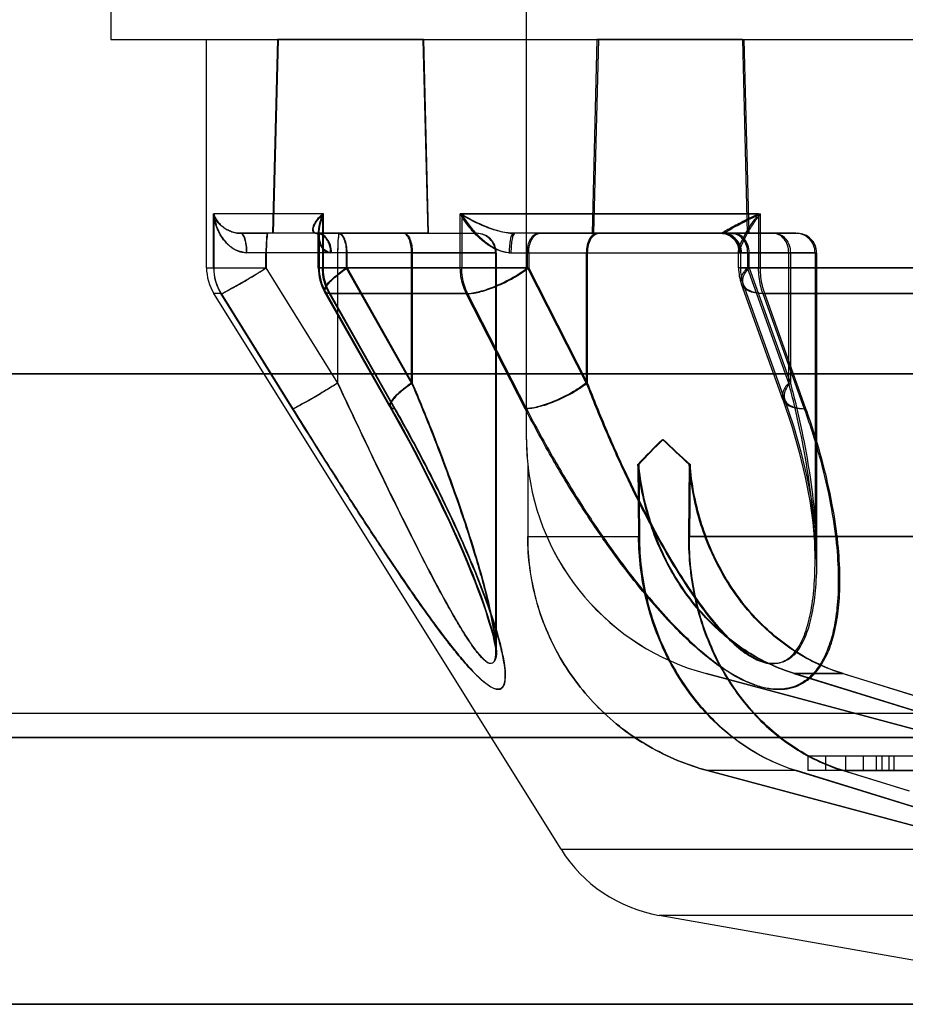
# Model space of a CAD drawing. Units: inches. Extents: x -27.3 to 7.6, y -15.1 to 16.1.
# Drawn here: x -23.3 to -22.6, y 10.5 to 11.3 of the extents above; entities that cross this region are included whole.
import ezdxf

# ---------------------------------------------------------------- set-up
doc = ezdxf.new("R2010")
doc.units = ezdxf.units.IN
doc.header["$LTSCALE"] = 0.935
doc.header["$MEASUREMENT"] = 0
doc.layers.get('0').update_dxf_attribs({"linetype": 'CONTINUOUS'})

msp = doc.modelspace()

# ---------------------------------------------------------------- linework, layer by layer
at = {"color": 6, "linetype": 'CONTINUOUS'}
for p, q in [((-23.22684, 12.05944), (-23.22684, 11.27204)), ((-22.88924, 10.94686), (-22.88924, 12.05944)), ((-23.22684, 11.27201), (-23.14908, 11.27201)), ((-23.14908, 11.08648), (-23.14908, 11.27204)), ((-23.09148, 11.27204), (-23.09541, 11.11456)), ((-23.09103, 11.27203), (-23.09496, 11.11455)), ((-22.97337, 11.27204), (-22.96943, 11.11456)), ((-22.97291, 11.27203), (-22.96898, 11.11455)), ((-22.83203, 11.27206), (-22.83597, 11.11458)), ((-22.8308, 11.27202), (-22.83473, 11.11454)), ((-22.71392, 11.27206), (-22.70998, 11.11458)), ((-22.71269, 11.27202), (-22.70875, 11.11454)), ((-23.14338, 11.08648), (-23.14338, 11.13031)), ((-23.05415, 11.1303), (-23.14338, 11.13031)), ((-23.14319, 11.1303), (-23.14319, 11.08647)), ((-23.05492, 11.13032), (-23.05492, 11.08649)), ((-23.05415, 11.08646), (-23.05415, 11.13029)), ((-22.70073, 11.13033), (-22.94298, 11.13032)), ((-22.94298, 11.08649), (-22.94298, 11.13032)), ((-22.94187, 11.13029), (-22.94187, 11.08646)), ((-22.94187, 11.13028), (-22.6992, 11.13029)), ((-22.70073, 11.13033), (-22.70073, 11.0865)), ((-22.6992, 11.08645), (-22.6992, 11.13028)), ((-23.05928, 11.11455), (-23.12139, 11.11456)), ((-22.96898, 11.11455), (-23.09946, 11.11456)), ((-23.05996, 11.11457), (-23.04221, 11.11457)), ((-23.05833, 11.08649), (-23.05833, 11.11406)), ((-23.05759, 11.11396), (-23.05759, 11.08646)), ((-23.04126, 11.11456), (-22.92961, 11.11455)), ((-22.67061, 11.11458), (-22.89976, 11.11457)), ((-22.8795, 11.11457), (-22.83162, 11.11457)), ((-22.87835, 11.11454), (-22.66938, 11.11454)), ((-22.73153, 11.11458), (-22.72273, 11.11458)), ((-22.73007, 11.11453), (-22.72131, 11.11453)), ((-22.68918, 11.11458), (-22.72273, 11.11458)), ((-23.10082, 11.08648), (-23.10082, 11.09881)), ((-22.91791, 11.0988), (-23.10082, 11.09881)), ((-23.10056, 11.0988), (-23.10056, 11.08647)), ((-23.03557, 11.09882), (-23.04824, 11.09882)), ((-23.04261, 11.09881), (-23.04261, 10.993)), ((-23.04237, 10.99299), (-23.04237, 11.0988)), ((-23.03557, 11.09882), (-23.03557, 11.08649)), ((-22.9826, 11.09882), (-23.03557, 11.09882)), ((-23.03489, 11.08647), (-23.03489, 11.0988)), ((-22.9826, 10.993), (-22.9826, 11.09882)), ((-22.91431, 11.09882), (-22.9826, 11.09881)), ((-22.98196, 11.0988), (-22.98196, 10.99298)), ((-22.98196, 11.0988), (-22.91386, 11.0988)), ((-22.91431, 11.09882), (-22.91431, 10.77535)), ((-22.91386, 11.0988), (-22.91386, 10.77581)), ((-22.90299, 11.09883), (-22.88852, 11.09883)), ((-22.88852, 11.08649), (-22.88852, 11.09883)), ((-22.88852, 11.09883), (-22.84064, 11.09882)), ((-22.8874, 11.09879), (-22.8874, 11.08646)), ((-22.8874, 11.09879), (-22.67493, 11.09879)), ((-22.84064, 11.09882), (-22.68939, 11.09883)), ((-22.84064, 11.09882), (-22.84064, 10.99301)), ((-22.83957, 10.99298), (-22.83957, 11.09879)), ((-22.71698, 11.0865), (-22.71698, 11.1005)), ((-22.70984, 11.09883), (-22.71612, 11.09883)), ((-22.7155, 11.10048), (-22.7155, 11.08645)), ((-22.70984, 11.09883), (-22.70984, 11.0865)), ((-22.67628, 11.09883), (-22.70984, 11.09883)), ((-22.7084, 11.08645), (-22.7084, 11.09879)), ((-22.68939, 11.09883), (-22.65487, 11.09883)), ((-22.65363, 11.09879), (-22.6883, 11.09879)), ((-22.67628, 10.99301), (-22.67628, 11.09883)), ((-22.67493, 11.09879), (-22.67493, 10.99297)), ((-22.65487, 11.09883), (-22.65487, 10.8502)), ((-22.65363, 11.09879), (-22.65363, 10.8505)), ((-23.14908, 11.08647), (-23.10056, 11.08647)), ((-23.10082, 11.08648), (-23.04261, 10.993)), ((-23.04237, 10.99299), (-23.10056, 11.08647)), ((-23.05833, 11.08649), (-22.94298, 11.08649)), ((-22.94187, 11.08646), (-23.05759, 11.08646)), ((-22.9826, 10.993), (-23.03557, 11.08649)), ((-23.03489, 11.08647), (-22.98196, 10.99298)), ((-22.88852, 11.08649), (-22.94298, 11.08649)), ((-22.94187, 11.08646), (-22.8874, 11.08646)), ((-22.88852, 11.08649), (-22.84064, 10.99301)), ((-22.83957, 10.99298), (-22.8874, 11.08646)), ((-22.70073, 11.0865), (-22.71698, 11.0865)), ((-22.7155, 11.08645), (-22.6992, 11.08645)), ((-22.67628, 10.99301), (-22.70984, 11.0865)), ((-22.7084, 11.08645), (-22.67493, 10.99297)), ((-22.45489, 11.0865), (-22.70073, 11.0865)), ((-22.6992, 11.08645), (-22.45319, 11.08645)), ((-22.68111, 10.97971), (-22.71466, 11.0732)), ((-22.7132, 11.07318), (-22.67973, 10.9797)), ((-23.13723, 11.06562), (-23.1431, 11.06561)), ((-22.86116, 10.61441), (-23.1431, 11.06561)), ((-23.07922, 10.97213), (-23.13743, 11.06562)), ((-23.13724, 11.06561), (-23.07904, 10.97213)), ((-23.00025, 10.97359), (-23.05322, 11.06708)), ((-23.05248, 11.06707), (-22.99955, 10.97358)), ((-23.04946, 11.06562), (-22.93813, 11.06563)), ((-23.04946, 11.06562), (-22.9965, 10.97214)), ((-22.93703, 11.0656), (-23.04869, 11.0656)), ((-22.99578, 10.97212), (-23.04869, 11.0656)), ((-22.89023, 10.97214), (-22.93813, 11.06563)), ((-22.93703, 11.0656), (-22.88918, 10.97211)), ((-22.69722, 11.06564), (-22.5042, 11.06564)), ((-22.69722, 11.06564), (-22.66369, 10.97215)), ((-22.50248, 11.06559), (-22.69569, 11.06559)), ((-22.66225, 10.97211), (-22.69569, 11.06559)), ((-20.43189, 11.00045), (-24.68058, 11.00038)), ((-24.68058, 11.00031), (-19.44436, 11.00038)), ((-24.37546, 11.00038), (-19.74948, 11.00044)), ((-22.88825, 10.92702), (-22.88825, 10.86824)), ((-22.88818, 10.92702), (-22.88818, 10.86824)), ((-22.79874, 10.92703), (-22.79823, 10.86825)), ((-22.79809, 10.92701), (-22.79757, 10.86823)), ((-22.75715, 10.92703), (-22.75766, 10.86825)), ((-22.75637, 10.92701), (-22.75688, 10.86823)), ((-22.88828, 10.86847), (-22.7976, 10.86847)), ((-22.75768, 10.86848), (-22.51115, 10.86849)), ((-22.50994, 10.86846), (-22.7569, 10.86845)), ((-22.39537, 10.66382), (-22.74338, 10.75707)), ((-22.74331, 10.75707), (-22.39518, 10.66379)), ((-22.67208, 10.75708), (-22.37054, 10.66383)), ((-22.63276, 10.75708), (-22.67207, 10.75708)), ((-22.37031, 10.66382), (-22.67154, 10.75706)), ((-22.67154, 10.75706), (-22.63211, 10.75706)), ((-22.33123, 10.66383), (-22.63276, 10.75708)), ((-22.63211, 10.75706), (-22.33088, 10.66382)), ((-24.0605, 10.72479), (-20.06444, 10.72485)), ((-20.06444, 10.72479), (-24.0605, 10.72474)), ((-23.01842, 10.70515), (-23.89318, 10.70511)), ((-23.89318, 10.70506), (-22.68711, 10.70511)), ((-20.23176, 10.70516), (-23.01842, 10.70511)), ((-22.68711, 10.70506), (-20.23176, 10.70511)), ((-22.66063, 10.69014), (-22.66063, 10.67833)), ((-22.64637, 10.69014), (-22.66063, 10.69014)), ((-22.53507, 10.69014), (-22.66063, 10.69014)), ((-22.64637, 10.69014), (-22.64637, 10.67833)), ((-22.63016, 10.69014), (-22.63016, 10.67833)), ((-22.6159, 10.69014), (-22.6159, 10.67833)), ((-22.6053, 10.69014), (-22.6053, 10.67833)), ((-22.60077, 10.69014), (-22.60077, 10.67833)), ((-22.59493, 10.69014), (-22.59493, 10.67833)), ((-22.59104, 10.69014), (-22.59104, 10.67833)), ((-22.66993, 10.67833), (-22.74231, 10.67833)), ((-22.39568, 10.58574), (-22.74226, 10.67832)), ((-22.74219, 10.67831), (-22.39561, 10.58574)), ((-22.67042, 10.67832), (-22.37013, 10.58575)), ((-22.3699, 10.58574), (-22.66989, 10.67831)), ((-22.57903, 10.66182), (-22.63248, 10.67832)), ((-22.63187, 10.67831), (-22.43479, 10.67832)), ((-22.63183, 10.67831), (-22.57843, 10.6618)), ((-22.86116, 10.61439), (-22.06177, 10.61443)), ((-22.06184, 10.56071), (-22.78151, 10.56067)), ((-22.54776, 10.51947), (-22.78151, 10.56069)), ((-20.06444, 10.48863), (-24.0605, 10.48857)), ((-24.0605, 10.48852), (-20.06444, 10.48857)), ((-23.89318, 10.48857), (-23.01842, 10.48861)), ((-22.68711, 10.48857), (-23.89318, 10.48853))]:
    msp.add_line(p, q, dxfattribs=at)
at = {"color": 7, "linetype": 'CONTINUOUS'}
for p, q in [((-23.14908, 11.27201), (-22.06152, 11.27207)), ((-22.97291, 11.27203), (-23.09148, 11.27204)), ((-22.71392, 11.27206), (-22.83203, 11.27205)), ((-22.8308, 11.27202), (-22.71269, 11.27202)), ((-23.12139, 11.11456), (-23.09946, 11.11456)), ((-22.87835, 11.11454), (-22.8986, 11.11454)), ((-23.10082, 11.09881), (-23.11648, 11.09881)), ((-22.90186, 11.09879), (-22.8874, 11.09879)), ((-22.64637, 10.67833), (-22.66063, 10.67833)), ((-22.53507, 10.67833), (-22.66063, 10.67833))]:
    msp.add_line(p, q, dxfattribs=at)
at = {"color": 6, "linetype": 'CONTINUOUS'}
for points in [[(-23.05996, 11.11457), (-23.06006, 11.11457), (-23.05977, 11.11448), (-23.05929, 11.11422), (-23.05875, 11.11378), (-23.05836, 11.11328), (-23.05823, 11.11303), (-23.05828, 11.11327), (-23.05833, 11.11401)], [(-23.05928, 11.11455), (-23.05937, 11.11455), (-23.05907, 11.11445), (-23.05857, 11.11419), (-23.05803, 11.11374), (-23.05762, 11.11322), (-23.05749, 11.11297), (-23.05754, 11.1132), (-23.05759, 11.11393)], [(-22.73153, 11.11458), (-22.72965, 11.11445), (-22.7277, 11.11406), (-22.72576, 11.11337), (-22.72389, 11.11239), (-22.72218, 11.11116), (-22.72067, 11.1097), (-22.7194, 11.10808), (-22.71842, 11.10638), (-22.71771, 11.10466), (-22.71726, 11.10303), (-22.71704, 11.10157), (-22.71698, 11.10035)], [(-22.73007, 11.11453), (-22.72819, 11.11441), (-22.72624, 11.11401), (-22.72429, 11.11332), (-22.72243, 11.11235), (-22.72071, 11.11111), (-22.7192, 11.10966), (-22.71794, 11.10804), (-22.71695, 11.10633), (-22.71623, 11.10462), (-22.71579, 11.10298), (-22.71556, 11.10151), (-22.7155, 11.10028)], [(-22.68111, 10.97971), (-22.67384, 10.95805), (-22.66773, 10.93688), (-22.66282, 10.91648), (-22.65916, 10.89736), (-22.65669, 10.87981), (-22.6553, 10.86396), (-22.65487, 10.8499)], [(-22.67973, 10.9797), (-22.67251, 10.95815), (-22.66644, 10.93704), (-22.66156, 10.91672), (-22.65791, 10.89765), (-22.65545, 10.8801), (-22.65406, 10.86424), (-22.65363, 10.8502)], [(-23.00025, 10.97359), (-22.99152, 10.95797), (-22.98381, 10.94378), (-22.97706, 10.931), (-22.97113, 10.91951), (-22.96581, 10.90895), (-22.96088, 10.89892), (-22.95623, 10.88923), (-22.95185, 10.87988), (-22.94775, 10.87092), (-22.94395, 10.86237), (-22.94041, 10.85422), (-22.93713, 10.84643), (-22.93409, 10.83899), (-22.93127, 10.83188), (-22.92867, 10.8251), (-22.92632, 10.81872), (-22.92422, 10.81279), (-22.92237, 10.80736), (-22.92078, 10.80245), (-22.91942, 10.79801), (-22.91824, 10.79397), (-22.91724, 10.79028), (-22.91639, 10.78691), (-22.91569, 10.7839), (-22.91515, 10.78127), (-22.91476, 10.77908), (-22.91451, 10.77735), (-22.91437, 10.77612), (-22.91432, 10.77541), (-22.91431, 10.77525)], [(-22.99955, 10.97358), (-22.99166, 10.95947), (-22.98474, 10.94676), (-22.97842, 10.93488), (-22.97247, 10.92341), (-22.96686, 10.91234), (-22.96158, 10.90167), (-22.95664, 10.89143), (-22.95208, 10.88173), (-22.94794, 10.87271), (-22.94425, 10.86446), (-22.94095, 10.85689), (-22.93796, 10.84985), (-22.93521, 10.84321), (-22.93265, 10.83687), (-22.93024, 10.83072), (-22.92797, 10.82475), (-22.92586, 10.819), (-22.92391, 10.8135), (-22.92214, 10.8083), (-22.92056, 10.80343), (-22.91916, 10.79891), (-22.91794, 10.79474), (-22.9169, 10.79093), (-22.91602, 10.78748), (-22.91531, 10.7844), (-22.91475, 10.7817), (-22.91434, 10.77944), (-22.91407, 10.77763), (-22.91392, 10.77632), (-22.91387, 10.77555), (-22.91386, 10.77535)]]:
    msp.add_lwpolyline(points, dxfattribs=at)
for centre, radius, start, end in [((-22.93006, 11.09882), 0.01575, 360, 90.00045), ((-22.92961, 11.0988), 0.01575, 360, 90.00045), ((-22.67061, 11.09883), 0.01575, 360, 90.00045), ((-22.66938, 11.09879), 0.01575, 360, 90.00045), ((-23.10971, 11.08648), 0.03937, 180, 212.00098), ((-23.10385, 11.08647), 0.03953, 179.99383, 211.84667), ((-23.10365, 11.08647), 0.03954, 180.06065, 211.84049), ((-23.01896, 11.08649), 0.03937, 179.98266, 209.53689), ((-23.01822, 11.08646), 0.03937, 179.90313, 209.51738), ((-22.67761, 11.0865), 0.03937, 180.03214, 199.74295), ((-22.67613, 11.08645), 0.03937, 180.0528, 199.69831), ((-22.69241, 10.94721), 0.19685, 180.00045, 185.92286), ((-22.69237, 10.94721), 0.19685, 180.00013, 185.92159), ((-22.32616, 10.484), 0.64768, 134.34015, 136.85476), ((-22.33129, 10.4882), 0.64057, 134.2294, 136.77579), ((-22.29642, 11.4412), 0.69046, 225.67904, 228.14574), ((-22.30053, 11.43735), 0.68435, 225.74434, 228.23701), ((-22.69242, 10.94721), 0.19685, 185.92352, 255.01965), ((-22.69235, 10.94721), 0.19685, 185.92093, 254.99979), ((-22.761, 10.677), 0.11811, 212, 260)]:
    msp.add_arc(centre, radius, start, end, dxfattribs=at)
for points, knots in [([(-23.11648, 11.09881), (-23.11936, 11.09895), (-23.1252, 11.10021), (-23.13264, 11.10566), (-23.13838, 11.11324), (-23.14197, 11.12178), (-23.14312, 11.12764), (-23.14338, 11.13031)], [0, 0, 0, 0, 0.192581, 0.387186, 0.603454, 0.820732, 1, 1, 1, 1]), ([(-23.12139, 11.11456), (-23.12282, 11.11456), (-23.12566, 11.11486), (-23.12971, 11.11606), (-23.13342, 11.11788), (-23.13675, 11.12024), (-23.13963, 11.1231), (-23.14196, 11.12645), (-23.14302, 11.12899), (-23.14338, 11.13031)], [0, 0, 0, 0, 0.149472, 0.294745, 0.437207, 0.577749, 0.717303, 0.857444, 1, 1, 1, 1]), ([(-23.14319, 11.1303), (-23.14282, 11.12898), (-23.14175, 11.12644), (-23.1394, 11.12309), (-23.13651, 11.12023), (-23.13317, 11.11787), (-23.12944, 11.11605), (-23.12539, 11.11485), (-23.12255, 11.11455), (-23.12111, 11.11455)], [0, 0, 0, 0, 0.142541, 0.282715, 0.42231, 0.562897, 0.705405, 0.850651, 1, 1, 1, 1]), ([(-23.14319, 11.1303), (-23.14293, 11.12766), (-23.14176, 11.12177), (-23.13815, 11.11319), (-23.1323, 11.10553), (-23.12483, 11.10017), (-23.11903, 11.09889), (-23.11623, 11.0988)], [0, 0, 0, 0, 0.177361, 0.397995, 0.615628, 0.812983, 1, 1, 1, 1]), ([(-23.05492, 11.13032), (-23.05622, 11.12912), (-23.05844, 11.12687), (-23.06098, 11.12351), (-23.06251, 11.12062), (-23.06317, 11.11821), (-23.06301, 11.1162), (-23.06178, 11.11477), (-23.06058, 11.11457), (-23.05996, 11.11457)], [0, 0, 0, 0, 0.261148, 0.465127, 0.622169, 0.740938, 0.830836, 0.90848, 1, 1, 1, 1]), ([(-23.05928, 11.11455), (-23.05989, 11.11455), (-23.06109, 11.11475), (-23.06231, 11.11618), (-23.06246, 11.11819), (-23.06179, 11.1206), (-23.06024, 11.12348), (-23.05768, 11.12685), (-23.05546, 11.1291), (-23.05415, 11.13029)], [0, 0, 0, 0, 0.091019, 0.168283, 0.258026, 0.37688, 0.53417, 0.738486, 1, 1, 1, 1]), ([(-23.05492, 11.13032), (-23.05589, 11.12777), (-23.05769, 11.12224), (-23.0587, 11.11382), (-23.05763, 11.1061), (-23.05409, 11.10023), (-23.05009, 11.0989), (-23.04824, 11.09882)], [0, 0, 0, 0, 0.222323, 0.471337, 0.684118, 0.849681, 1, 1, 1, 1]), ([(-23.04755, 11.0988), (-23.04944, 11.09892), (-23.05346, 11.10025), (-23.05692, 11.1062), (-23.05795, 11.11383), (-23.05693, 11.12221), (-23.05514, 11.12772), (-23.05415, 11.13029)], [0, 0, 0, 0, 0.154377, 0.318017, 0.529865, 0.775238, 1, 1, 1, 1]), ([(-22.90299, 11.09883), (-22.90614, 11.09897), (-22.91273, 11.10038), (-22.92191, 11.10577), (-22.93048, 11.11322), (-22.93755, 11.12167), (-22.94147, 11.12757), (-22.94298, 11.13032)], [0, 0, 0, 0, 0.179204, 0.375078, 0.598716, 0.821643, 1, 1, 1, 1]), ([(-22.89976, 11.11457), (-22.90164, 11.11457), (-22.90554, 11.11492), (-22.91146, 11.11614), (-22.91758, 11.11796), (-22.92386, 11.12032), (-22.93024, 11.12316), (-22.93667, 11.12649), (-22.94089, 11.12899), (-22.94298, 11.13032)], [0, 0, 0, 0, 0.121452, 0.251506, 0.389138, 0.533515, 0.683878, 0.839856, 1, 1, 1, 1]), ([(-22.94187, 11.13029), (-22.93977, 11.12895), (-22.93555, 11.12645), (-22.92911, 11.12313), (-22.92272, 11.12028), (-22.91643, 11.11793), (-22.9103, 11.1161), (-22.90438, 11.11488), (-22.90048, 11.11454), (-22.8986, 11.11454)], [0, 0, 0, 0, 0.160275, 0.316317, 0.46669, 0.611059, 0.748678, 0.878677, 1, 1, 1, 1]), ([(-22.94187, 11.13029), (-22.94038, 11.12756), (-22.93643, 11.12164), (-22.92932, 11.11315), (-22.92064, 11.10562), (-22.91145, 11.10032), (-22.90491, 11.09888), (-22.90186, 11.09879)], [0, 0, 0, 0, 0.176538, 0.402974, 0.627986, 0.826345, 1, 1, 1, 1]), ([(-22.70073, 11.13033), (-22.7034, 11.12909), (-22.70827, 11.12677), (-22.71489, 11.12341), (-22.72028, 11.12054), (-22.72456, 11.11821), (-22.72779, 11.11635), (-22.72997, 11.11526), (-22.73112, 11.11458), (-22.73153, 11.11458)], [0, 0, 0, 0, 0.255052, 0.467825, 0.643042, 0.783935, 0.891202, 0.964046, 1, 1, 1, 1]), ([(-22.73007, 11.11453), (-22.72966, 11.11453), (-22.7285, 11.11521), (-22.72631, 11.11631), (-22.72307, 11.11817), (-22.71878, 11.1205), (-22.71338, 11.12337), (-22.70675, 11.12672), (-22.70187, 11.12905), (-22.6992, 11.13028)], [0, 0, 0, 0, 0.036181, 0.109138, 0.216463, 0.357372, 0.532558, 0.745208, 1, 1, 1, 1]), ([(-22.70073, 11.13033), (-22.70268, 11.12775), (-22.70675, 11.12229), (-22.71191, 11.11422), (-22.71525, 11.10651), (-22.71731, 11.10221), (-22.71679, 11.09892), (-22.71612, 11.09883)], [0, 0, 0, 0, 0.268384, 0.56477, 0.800833, 0.943997, 1, 1, 1, 1]), ([(-22.71466, 11.09879), (-22.71535, 11.09894), (-22.71578, 11.10221), (-22.71373, 11.10656), (-22.71038, 11.11418), (-22.70523, 11.12223), (-22.70117, 11.12768), (-22.6992, 11.13028)], [0, 0, 0, 0, 0.058416, 0.201464, 0.436892, 0.728854, 1, 1, 1, 1]), ([(-23.11623, 11.0988), (-23.11623, 11.10082), (-23.11642, 11.10457), (-23.11743, 11.10952), (-23.11865, 11.11299), (-23.12037, 11.11455), (-23.12111, 11.11455)], [0, 0, 0, 0, 0.350301, 0.652992, 0.871293, 1, 1, 1, 1]), ([(-23.09918, 11.11455), (-23.09961, 11.11455), (-23.09977, 11.11223), (-23.10031, 11.10962), (-23.10048, 11.10444), (-23.10056, 11.10081), (-23.10056, 11.0988)], [0, 0, 0, 0, 0.082441, 0.299002, 0.620894, 1, 1, 1, 1]), ([(-23.04824, 11.09882), (-23.04824, 11.10085), (-23.04881, 11.10481), (-23.05128, 11.10998), (-23.05512, 11.11363), (-23.05841, 11.11457), (-23.05996, 11.11457)], [0, 0, 0, 0, 0.282772, 0.547579, 0.784664, 1, 1, 1, 1]), ([(-23.04755, 11.0988), (-23.04755, 11.10083), (-23.04811, 11.10479), (-23.05059, 11.10996), (-23.05443, 11.11361), (-23.05772, 11.11455), (-23.05928, 11.11455)], [0, 0, 0, 0, 0.283382, 0.54737, 0.783905, 1, 1, 1, 1]), ([(-23.04126, 11.11456), (-23.04169, 11.11456), (-23.04183, 11.11223), (-23.04237, 11.10963), (-23.04253, 11.10444), (-23.04261, 11.10082), (-23.04261, 11.09881)], [0, 0, 0, 0, 0.082221, 0.298794, 0.620775, 1, 1, 1, 1]), ([(-23.04237, 11.0988), (-23.04237, 11.10081), (-23.04228, 11.10444), (-23.04211, 11.10962), (-23.04157, 11.11223), (-23.04142, 11.11455), (-23.04098, 11.11455)], [0, 0, 0, 0, 0.379106, 0.700998, 0.917559, 1, 1, 1, 1]), ([(-23.04221, 11.11457), (-23.04128, 11.11457), (-23.03909, 11.11326), (-23.0372, 11.10961), (-23.03586, 11.10463), (-23.03557, 11.10083), (-23.03557, 11.09882)], [0, 0, 0, 0, 0.154399, 0.376173, 0.66777, 1, 1, 1, 1]), ([(-23.03489, 11.0988), (-23.03489, 11.10081), (-23.03518, 11.10461), (-23.03652, 11.1096), (-23.03843, 11.11324), (-23.04062, 11.11455), (-23.04156, 11.11455)], [0, 0, 0, 0, 0.331967, 0.623412, 0.84525, 1, 1, 1, 1]), ([(-22.9826, 11.09882), (-22.9826, 11.10083), (-22.98289, 11.10463), (-22.98423, 11.10961), (-22.98612, 11.11326), (-22.98831, 11.11457), (-22.98924, 11.11457)], [0, 0, 0, 0, 0.33223, 0.623827, 0.845601, 1, 1, 1, 1]), ([(-22.98863, 11.11455), (-22.98769, 11.11455), (-22.9855, 11.11324), (-22.9836, 11.1096), (-22.98225, 11.10461), (-22.98196, 11.10081), (-22.98196, 11.0988)], [0, 0, 0, 0, 0.15475, 0.376588, 0.668033, 1, 1, 1, 1]), ([(-22.90299, 11.09883), (-22.90299, 11.10084), (-22.90287, 11.10454), (-22.90218, 11.10954), (-22.90148, 11.11268), (-22.90034, 11.11457), (-22.89976, 11.11457)], [0, 0, 0, 0, 0.366924, 0.678854, 0.895074, 1, 1, 1, 1]), ([(-22.88852, 11.09883), (-22.88852, 11.10085), (-22.88811, 11.10471), (-22.88627, 11.10979), (-22.88344, 11.11349), (-22.88072, 11.11457), (-22.8795, 11.11457)], [0, 0, 0, 0, 0.308092, 0.585964, 0.814369, 1, 1, 1, 1]), ([(-22.83162, 11.11457), (-22.83283, 11.11457), (-22.83556, 11.11349), (-22.83839, 11.10979), (-22.84022, 11.10471), (-22.84064, 11.10085), (-22.84064, 11.09882)], [0, 0, 0, 0, 0.185631, 0.414036, 0.691908, 1, 1, 1, 1]), ([(-22.83957, 11.09879), (-22.83957, 11.10081), (-22.83915, 11.10468), (-22.83731, 11.10976), (-22.83447, 11.11346), (-22.83175, 11.11454), (-22.83053, 11.11454)], [0, 0, 0, 0, 0.307874, 0.585625, 0.814096, 1, 1, 1, 1]), ([(-22.71612, 11.09883), (-22.71612, 11.10088), (-22.71692, 11.105), (-22.72034, 11.11024), (-22.72546, 11.11375), (-22.72952, 11.11458), (-22.73153, 11.11458)], [0, 0, 0, 0, 0.252527, 0.503582, 0.752538, 1, 1, 1, 1]), ([(-22.71466, 11.09879), (-22.71466, 11.10084), (-22.71546, 11.10496), (-22.71888, 11.11019), (-22.72399, 11.11371), (-22.72806, 11.11453), (-22.73007, 11.11453)], [0, 0, 0, 0, 0.253192, 0.503564, 0.751862, 1, 1, 1, 1]), ([(-22.72273, 11.11458), (-22.72104, 11.11458), (-22.7175, 11.11369), (-22.71324, 11.11008), (-22.71047, 11.10487), (-22.70984, 11.10087), (-22.70984, 11.09883)], [0, 0, 0, 0, 0.226606, 0.467566, 0.727479, 1, 1, 1, 1]), ([(-22.7084, 11.09879), (-22.7084, 11.10082), (-22.70903, 11.10483), (-22.71181, 11.11003), (-22.71607, 11.11365), (-22.71961, 11.11453), (-22.72131, 11.11453)], [0, 0, 0, 0, 0.272386, 0.532238, 0.773252, 1, 1, 1, 1]), ([(-22.67628, 11.09883), (-22.67628, 11.10086), (-22.67692, 11.10487), (-22.67969, 11.11007), (-22.68395, 11.11369), (-22.68748, 11.11458), (-22.68918, 11.11458)], [0, 0, 0, 0, 0.272521, 0.532434, 0.773394, 1, 1, 1, 1]), ([(-22.68784, 11.11454), (-22.68614, 11.11454), (-22.6826, 11.11365), (-22.67834, 11.11003), (-22.67557, 11.10483), (-22.67493, 11.10082), (-22.67493, 11.09879)], [0, 0, 0, 0, 0.226748, 0.467762, 0.727614, 1, 1, 1, 1]), ([(-23.13743, 11.06562), (-23.136, 11.06572), (-23.13195, 11.06833), (-23.12401, 11.07226), (-23.11316, 11.07889), (-23.10509, 11.0838), (-23.10082, 11.08648)], [0, 0, 0, 0, 0.101593, 0.326445, 0.641571, 1, 1, 1, 1]), ([(-23.13724, 11.06561), (-23.13583, 11.06571), (-23.13189, 11.06822), (-23.12405, 11.0721), (-23.11316, 11.07873), (-23.10495, 11.08372), (-23.10056, 11.08647)], [0, 0, 0, 0, 0.099876, 0.316512, 0.631863, 1, 1, 1, 1]), ([(-23.04946, 11.06562), (-23.05065, 11.06771), (-23.05267, 11.07212), (-23.0545, 11.07916), (-23.05492, 11.08402), (-23.05492, 11.08644)], [0, 0, 0, 0, 0.331051, 0.665644, 1, 1, 1, 1]), ([(-23.04869, 11.0656), (-23.04988, 11.06768), (-23.0519, 11.0721), (-23.05374, 11.07915), (-23.05415, 11.08403), (-23.05415, 11.08646)], [0, 0, 0, 0, 0.330325, 0.664213, 1, 1, 1, 1]), ([(-23.04946, 11.06562), (-23.05085, 11.06565), (-23.05473, 11.06678), (-23.05138, 11.07367), (-23.04528, 11.07916), (-23.03922, 11.08397), (-23.03557, 11.08649)], [0, 0, 0, 0, 0.134478, 0.279466, 0.572485, 1, 1, 1, 1]), ([(-23.04869, 11.0656), (-23.0501, 11.06563), (-23.05408, 11.06683), (-23.05049, 11.07382), (-23.04445, 11.07927), (-23.03844, 11.08402), (-23.03489, 11.08647)], [0, 0, 0, 0, 0.136359, 0.288132, 0.583169, 1, 1, 1, 1]), ([(-22.93813, 11.06563), (-22.9392, 11.06773), (-22.94099, 11.07217), (-22.94262, 11.0792), (-22.94298, 11.08406), (-22.94298, 11.08649)], [0, 0, 0, 0, 0.327031, 0.661542, 1, 1, 1, 1]), ([(-22.93703, 11.0656), (-22.93809, 11.0677), (-22.93988, 11.07213), (-22.9415, 11.07916), (-22.94187, 11.08399), (-22.94187, 11.08641)], [0, 0, 0, 0, 0.327699, 0.662933, 1, 1, 1, 1]), ([(-22.93813, 11.06563), (-22.93451, 11.06567), (-22.92631, 11.06727), (-22.91374, 11.07174), (-22.90069, 11.0782), (-22.89235, 11.08357), (-22.88852, 11.08649)], [0, 0, 0, 0, 0.199394, 0.455287, 0.734758, 1, 1, 1, 1]), ([(-22.93703, 11.0656), (-22.93346, 11.06564), (-22.92543, 11.06718), (-22.91297, 11.07155), (-22.89984, 11.07799), (-22.89134, 11.08345), (-22.8874, 11.08646)], [0, 0, 0, 0, 0.196681, 0.445217, 0.726827, 1, 1, 1, 1]), ([(-22.69722, 11.06564), (-22.70078, 11.06567), (-22.70679, 11.06623), (-22.71478, 11.07073), (-22.71557, 11.07966), (-22.71198, 11.08416), (-22.70984, 11.0865)], [0, 0, 0, 0, 0.309637, 0.527273, 0.724155, 1, 1, 1, 1]), ([(-22.69569, 11.06559), (-22.6993, 11.06562), (-22.70541, 11.06618), (-22.71346, 11.07087), (-22.71398, 11.07977), (-22.71049, 11.08417), (-22.7084, 11.08645)], [0, 0, 0, 0, 0.313249, 0.534892, 0.731061, 1, 1, 1, 1]), ([(-22.69722, 11.06564), (-22.698, 11.06777), (-22.69931, 11.07225), (-22.70047, 11.07924), (-22.70073, 11.08404), (-22.70073, 11.08645)], [0, 0, 0, 0, 0.321572, 0.658017, 1, 1, 1, 1]), ([(-22.69569, 11.06559), (-22.69648, 11.06772), (-22.69778, 11.0722), (-22.69894, 11.0792), (-22.6992, 11.08402), (-22.6992, 11.08645)], [0, 0, 0, 0, 0.320835, 0.656555, 1, 1, 1, 1]), ([(-22.84064, 10.99301), (-22.8356, 10.97989), (-22.82545, 10.95488), (-22.80956, 10.91943), (-22.79379, 10.88744), (-22.77822, 10.85874), (-22.76285, 10.83329), (-22.74768, 10.81114), (-22.73271, 10.79252), (-22.71804, 10.77793), (-22.7039, 10.76816), (-22.68998, 10.76392), (-22.67706, 10.76758), (-22.66775, 10.7781), (-22.66137, 10.79293), (-22.65714, 10.81162), (-22.65493, 10.83377), (-22.65467, 10.8592), (-22.65643, 10.88788), (-22.6604, 10.9199), (-22.66687, 10.95541), (-22.67281, 10.98009), (-22.67628, 10.99301)], [0, 0, 0, 0, 0.08029, 0.154115, 0.221931, 0.284012, 0.340582, 0.391723, 0.437298, 0.4769, 0.509469, 0.53493, 0.557139, 0.581975, 0.61238, 0.648728, 0.69103, 0.739329, 0.793884, 0.855103, 0.923527, 1, 1, 1, 1]), ([(-22.67628, 10.99301), (-22.67836, 10.99076), (-22.68178, 10.98643), (-22.68152, 10.97767), (-22.67356, 10.97273), (-22.66737, 10.97218), (-22.66369, 10.97215)], [0, 0, 0, 0, 0.266709, 0.458956, 0.679577, 1, 1, 1, 1]), ([(-23.04261, 10.993), (-23.04683, 10.99035), (-23.05477, 10.98552), (-23.06555, 10.97893), (-23.07355, 10.97496), (-23.07772, 10.97225), (-23.07922, 10.97213)], [0, 0, 0, 0, 0.35386, 0.662723, 0.893264, 1, 1, 1, 1]), ([(-23.04237, 10.99299), (-23.04658, 10.99034), (-23.05453, 10.98551), (-23.06532, 10.97892), (-23.07333, 10.97495), (-23.07753, 10.97224), (-23.07904, 10.97213)], [0, 0, 0, 0, 0.353461, 0.662168, 0.892836, 1, 1, 1, 1]), ([(-22.9826, 10.993), (-22.97774, 10.98157), (-22.96883, 10.95994), (-22.95689, 10.9291), (-22.94693, 10.90166), (-22.93865, 10.87732), (-22.93184, 10.85581), (-22.92632, 10.83691), (-22.92195, 10.82044), (-22.91864, 10.80628), (-22.91628, 10.79432), (-22.91483, 10.78451), (-22.91421, 10.77684), (-22.9144, 10.77121), (-22.91515, 10.76745), (-22.91696, 10.76507), (-22.91982, 10.76517), (-22.92272, 10.76711), (-22.92634, 10.77058), (-22.93076, 10.77604), (-22.93606, 10.78358), (-22.94221, 10.7933), (-22.94923, 10.8052), (-22.95712, 10.81935), (-22.96595, 10.83583), (-22.97576, 10.8548), (-22.98665, 10.87641), (-22.99872, 10.90087), (-23.01209, 10.92846), (-23.0269, 10.9595), (-23.0372, 10.9814), (-23.04261, 10.993)], [0, 0, 0, 0, 0.074248, 0.139816, 0.197678, 0.248687, 0.29348, 0.332567, 0.366387, 0.395277, 0.419492, 0.439216, 0.454517, 0.465501, 0.472721, 0.477381, 0.481759, 0.488196, 0.497905, 0.511733, 0.530089, 0.55297, 0.58045, 0.612667, 0.649803, 0.692221, 0.740287, 0.794454, 0.855295, 0.923533, 1, 1, 1, 1]), ([(-22.98196, 10.99298), (-22.97646, 10.98003), (-22.96633, 10.95533), (-22.95282, 10.91985), (-22.94153, 10.88786), (-22.93227, 10.8592), (-22.92484, 10.83382), (-22.91935, 10.81183), (-22.91532, 10.79344), (-22.9142, 10.77937), (-22.91294, 10.76972), (-22.91836, 10.76341), (-22.92566, 10.77008), (-22.93246, 10.77857), (-22.94202, 10.7933), (-22.95261, 10.81159), (-22.96459, 10.8337), (-22.9777, 10.85906), (-22.99202, 10.88771), (-23.00762, 10.91967), (-23.02459, 10.95511), (-23.03628, 10.97995), (-23.04237, 10.99299)], [0, 0, 0, 0, 0.08418, 0.159625, 0.227108, 0.287069, 0.339767, 0.38517, 0.422839, 0.45179, 0.470325, 0.479355, 0.492318, 0.516627, 0.551228, 0.594108, 0.644245, 0.701207, 0.764982, 0.835784, 0.913944, 1, 1, 1, 1]), ([(-22.9826, 10.993), (-22.98611, 10.99058), (-22.9921, 10.98591), (-22.99803, 10.98045), (-23.00198, 10.97355), (-22.99792, 10.97217), (-22.9965, 10.97214)], [0, 0, 0, 0, 0.412648, 0.704437, 0.862252, 1, 1, 1, 1]), ([(-22.98196, 10.99298), (-22.98547, 10.99056), (-22.99144, 10.98589), (-22.99737, 10.98043), (-23.00127, 10.97351), (-22.99721, 10.97214), (-22.99578, 10.97212)], [0, 0, 0, 0, 0.412397, 0.703815, 0.861443, 1, 1, 1, 1]), ([(-22.84064, 10.99301), (-22.84441, 10.99013), (-22.85258, 10.98486), (-22.86549, 10.97841), (-22.8781, 10.97387), (-22.88649, 10.97219), (-22.89023, 10.97214)], [0, 0, 0, 0, 0.261633, 0.534198, 0.793705, 1, 1, 1, 1]), ([(-22.83957, 10.99298), (-22.84334, 10.9901), (-22.8515, 10.98482), (-22.86442, 10.97838), (-22.87704, 10.97384), (-22.88543, 10.97216), (-22.88918, 10.97211)], [0, 0, 0, 0, 0.261399, 0.533863, 0.793442, 1, 1, 1, 1]), ([(-22.67493, 10.99297), (-22.67146, 10.98004), (-22.66554, 10.95536), (-22.6591, 10.91983), (-22.65515, 10.8878), (-22.65342, 10.85909), (-22.65371, 10.83364), (-22.65597, 10.81149), (-22.66023, 10.7928), (-22.66665, 10.778), (-22.676, 10.7675), (-22.68897, 10.7639), (-22.7029, 10.76816), (-22.71706, 10.77796), (-22.73174, 10.79257), (-22.74671, 10.8112), (-22.76187, 10.83335), (-22.77723, 10.85878), (-22.79278, 10.88745), (-22.80853, 10.91943), (-22.82441, 10.95487), (-22.83454, 10.97986), (-22.83957, 10.99298)], [0, 0, 0, 0, 0.076479, 0.144901, 0.206135, 0.260726, 0.30907, 0.351384, 0.387714, 0.418097, 0.442944, 0.465201, 0.490719, 0.523347, 0.562999, 0.608601, 0.659716, 0.716213, 0.778222, 0.845986, 0.919769, 1, 1, 1, 1]), ([(-22.67493, 10.99297), (-22.677, 10.99071), (-22.68041, 10.98639), (-22.68012, 10.97762), (-22.67214, 10.97269), (-22.66594, 10.97214), (-22.66225, 10.97211)], [0, 0, 0, 0, 0.266177, 0.458332, 0.679307, 1, 1, 1, 1]), ([(-22.9965, 10.97214), (-22.98875, 10.95847), (-22.97478, 10.93284), (-22.95648, 10.89651), (-22.94187, 10.86503), (-22.93037, 10.83796), (-22.92154, 10.81494), (-22.91503, 10.7957), (-22.91054, 10.77998), (-22.90784, 10.76754), (-22.90663, 10.7581), (-22.90676, 10.75138), (-22.90792, 10.74676), (-22.91076, 10.74413), (-22.91471, 10.74434), (-22.91911, 10.7465), (-22.92464, 10.75063), (-22.9315, 10.75712), (-22.93991, 10.76636), (-22.95004, 10.77867), (-22.96198, 10.79433), (-22.97586, 10.81356), (-22.99182, 10.83662), (-23.01004, 10.86381), (-23.03072, 10.89547), (-23.05411, 10.93203), (-23.07052, 10.95816), (-23.07922, 10.97213)], [0, 0, 0, 0, 0.088264, 0.163913, 0.22844, 0.283194, 0.329073, 0.366868, 0.397265, 0.420871, 0.438336, 0.450513, 0.458593, 0.464394, 0.470579, 0.479301, 0.491826, 0.50916, 0.532284, 0.561974, 0.598683, 0.642861, 0.695173, 0.756211, 0.826669, 0.907564, 1, 1, 1, 1]), ([(-23.07904, 10.97213), (-23.07037, 10.95821), (-23.05402, 10.93218), (-23.03071, 10.89574), (-23.01008, 10.86417), (-22.99188, 10.83702), (-22.97591, 10.81396), (-22.962, 10.79469), (-22.95001, 10.77898), (-22.93983, 10.76659), (-22.93135, 10.75729), (-22.92445, 10.75075), (-22.91889, 10.74658), (-22.91446, 10.74438), (-22.91051, 10.74407), (-22.90758, 10.74657), (-22.90633, 10.7511), (-22.90613, 10.7577), (-22.90723, 10.76702), (-22.90985, 10.77935), (-22.91425, 10.79501), (-22.92069, 10.81422), (-22.92947, 10.83726), (-22.94095, 10.86441), (-22.95558, 10.89603), (-22.97394, 10.93257), (-22.98798, 10.95835), (-22.99578, 10.97212)], [0, 0, 0, 0, 0.092055, 0.172643, 0.2429, 0.30385, 0.356162, 0.400443, 0.437286, 0.46717, 0.490457, 0.507898, 0.520517, 0.529329, 0.535577, 0.541339, 0.549268, 0.561217, 0.578398, 0.601761, 0.631985, 0.669649, 0.715527, 0.770399, 0.835175, 0.911157, 1, 1, 1, 1]), ([(-22.66369, 10.97215), (-22.65878, 10.95846), (-22.65063, 10.93275), (-22.64214, 10.89616), (-22.63739, 10.86447), (-22.63565, 10.83724), (-22.63635, 10.81408), (-22.63906, 10.79471), (-22.64344, 10.77885), (-22.6492, 10.76629), (-22.65606, 10.75683), (-22.66374, 10.7502), (-22.67202, 10.7461), (-22.68081, 10.74419), (-22.69017, 10.74427), (-22.7003, 10.7463), (-22.71144, 10.75043), (-22.72378, 10.75697), (-22.73746, 10.76626), (-22.7525, 10.77862), (-22.76886, 10.79429), (-22.7865, 10.81353), (-22.80537, 10.83657), (-22.82542, 10.8637), (-22.84657, 10.89527), (-22.86867, 10.93171), (-22.88301, 10.95806), (-22.89023, 10.97214)], [0, 0, 0, 0, 0.07644, 0.141631, 0.197255, 0.244693, 0.28493, 0.318838, 0.347285, 0.371108, 0.391086, 0.408271, 0.423917, 0.439172, 0.455117, 0.472788, 0.493203, 0.517341, 0.546052, 0.57999, 0.619557, 0.665082, 0.717093, 0.776038, 0.842378, 0.916789, 1, 1, 1, 1]), ([(-22.88918, 10.97211), (-22.88199, 10.95806), (-22.86768, 10.93175), (-22.84563, 10.89535), (-22.82451, 10.86379), (-22.80446, 10.83665), (-22.78557, 10.81358), (-22.7679, 10.79431), (-22.75148, 10.77857), (-22.73637, 10.76617), (-22.72263, 10.75687), (-22.71028, 10.75034), (-22.69915, 10.74625), (-22.68903, 10.74423), (-22.67967, 10.74417), (-22.67086, 10.74608), (-22.66257, 10.75019), (-22.65489, 10.75682), (-22.64803, 10.76625), (-22.64227, 10.77876), (-22.63786, 10.79456), (-22.6351, 10.8139), (-22.63435, 10.83703), (-22.63605, 10.86427), (-22.64074, 10.89598), (-22.64921, 10.93262), (-22.65734, 10.95839), (-22.66225, 10.97211)], [0, 0, 0, 0, 0.082995, 0.157314, 0.223593, 0.282532, 0.334597, 0.380223, 0.419901, 0.454039, 0.482845, 0.506938, 0.5273, 0.544954, 0.560911, 0.576193, 0.591865, 0.609063, 0.628989, 0.652704, 0.681086, 0.71492, 0.75511, 0.802535, 0.858182, 0.923412, 1, 1, 1, 1]), ([(-22.67208, 10.75708), (-22.68545, 10.76121), (-22.7116, 10.77345), (-22.74529, 10.80155), (-22.77222, 10.83796), (-22.79092, 10.88054), (-22.7972, 10.91135), (-22.79874, 10.92703)], [0, 0, 0, 0, 0.187616, 0.381481, 0.582219, 0.788928, 1, 1, 1, 1]), ([(-22.67154, 10.75706), (-22.68493, 10.76121), (-22.71107, 10.77346), (-22.74471, 10.80157), (-22.77157, 10.83793), (-22.79026, 10.88049), (-22.79654, 10.91131), (-22.79809, 10.92701)], [0, 0, 0, 0, 0.187926, 0.381588, 0.581959, 0.788492, 1, 1, 1, 1]), ([(-22.63276, 10.75708), (-22.64614, 10.76122), (-22.6722, 10.77344), (-22.7056, 10.80157), (-22.73203, 10.83796), (-22.7501, 10.88056), (-22.75587, 10.91135), (-22.75715, 10.92703)], [0, 0, 0, 0, 0.188446, 0.381988, 0.581977, 0.788262, 1, 1, 1, 1]), ([(-22.63211, 10.75706), (-22.64545, 10.76119), (-22.67147, 10.77339), (-22.70486, 10.80152), (-22.7313, 10.83796), (-22.74934, 10.88058), (-22.75509, 10.91136), (-22.75637, 10.92701)], [0, 0, 0, 0, 0.187969, 0.38163, 0.581995, 0.78855, 1, 1, 1, 1]), ([(-22.88825, 10.86824), (-22.88826, 10.85115), (-22.88374, 10.81677), (-22.86386, 10.76886), (-22.83223, 10.72767), (-22.79101, 10.69603), (-22.75887, 10.68276), (-22.74226, 10.67832)], [0, 0, 0, 0, 0.199689, 0.399596, 0.599294, 0.799208, 1, 1, 1, 1]), ([(-22.74219, 10.67831), (-22.7588, 10.68276), (-22.79095, 10.69603), (-22.83217, 10.72767), (-22.86379, 10.76886), (-22.88367, 10.81677), (-22.88819, 10.85115), (-22.88818, 10.86824)], [0, 0, 0, 0, 0.20081, 0.400732, 0.60043, 0.800327, 1, 1, 1, 1]), ([(-22.67042, 10.67832), (-22.68502, 10.68283), (-22.71344, 10.69651), (-22.74921, 10.72838), (-22.77661, 10.76954), (-22.79396, 10.81717), (-22.79809, 10.85118), (-22.79823, 10.86825)], [0, 0, 0, 0, 0.187871, 0.381757, 0.582772, 0.78994, 1, 1, 1, 1]), ([(-22.79757, 10.86823), (-22.79744, 10.85116), (-22.7933, 10.81715), (-22.77597, 10.76952), (-22.74859, 10.72836), (-22.71286, 10.69649), (-22.68447, 10.68281), (-22.66989, 10.67831)], [0, 0, 0, 0, 0.21015, 0.417375, 0.618398, 0.812234, 1, 1, 1, 1]), ([(-22.75766, 10.86825), (-22.75782, 10.85121), (-22.75427, 10.81724), (-22.73767, 10.76957), (-22.7108, 10.72836), (-22.67535, 10.69646), (-22.64704, 10.68282), (-22.63248, 10.67832)], [0, 0, 0, 0, 0.210572, 0.417605, 0.618189, 0.811797, 1, 1, 1, 1]), ([(-22.63183, 10.67831), (-22.64638, 10.6828), (-22.67466, 10.69645), (-22.71008, 10.72835), (-22.73691, 10.76956), (-22.7535, 10.81723), (-22.75704, 10.85119), (-22.75688, 10.86823)], [0, 0, 0, 0, 0.188132, 0.381706, 0.582298, 0.789373, 1, 1, 1, 1])]:
    msp.add_open_spline(points, degree=3, knots=knots, dxfattribs=at)
at = {"color": 7, "linetype": 'CONTINUOUS'}
for points, knots in [([(-23.11648, 11.09881), (-23.11648, 11.10083), (-23.11668, 11.10458), (-23.11769, 11.10953), (-23.11892, 11.113), (-23.12064, 11.11456), (-23.12139, 11.11456)], [0, 0, 0, 0, 0.350968, 0.652585, 0.87046, 1, 1, 1, 1]), ([(-23.09946, 11.11456), (-23.09969, 11.11418), (-23.1003, 11.11272), (-23.10043, 11.10937), (-23.10079, 11.10455), (-23.10082, 11.10082), (-23.10082, 11.09881)], [0, 0, 0, 0, 0.082221, 0.298794, 0.620775, 1, 1, 1, 1]), ([(-22.8986, 11.11454), (-22.89917, 11.11454), (-22.90033, 11.11265), (-22.90104, 11.10951), (-22.90174, 11.10451), (-22.90186, 11.10081), (-22.90186, 11.09879)], [0, 0, 0, 0, 0.10532, 0.321559, 0.633326, 1, 1, 1, 1]), ([(-22.8874, 11.09879), (-22.8874, 11.10081), (-22.88698, 11.10468), (-22.88514, 11.10975), (-22.8823, 11.11346), (-22.87958, 11.11454), (-22.87835, 11.11454)], [0, 0, 0, 0, 0.307874, 0.585625, 0.814096, 1, 1, 1, 1])]:
    msp.add_open_spline(points, degree=3, knots=knots, dxfattribs=at)

doc.saveas('drawing.dxf')
